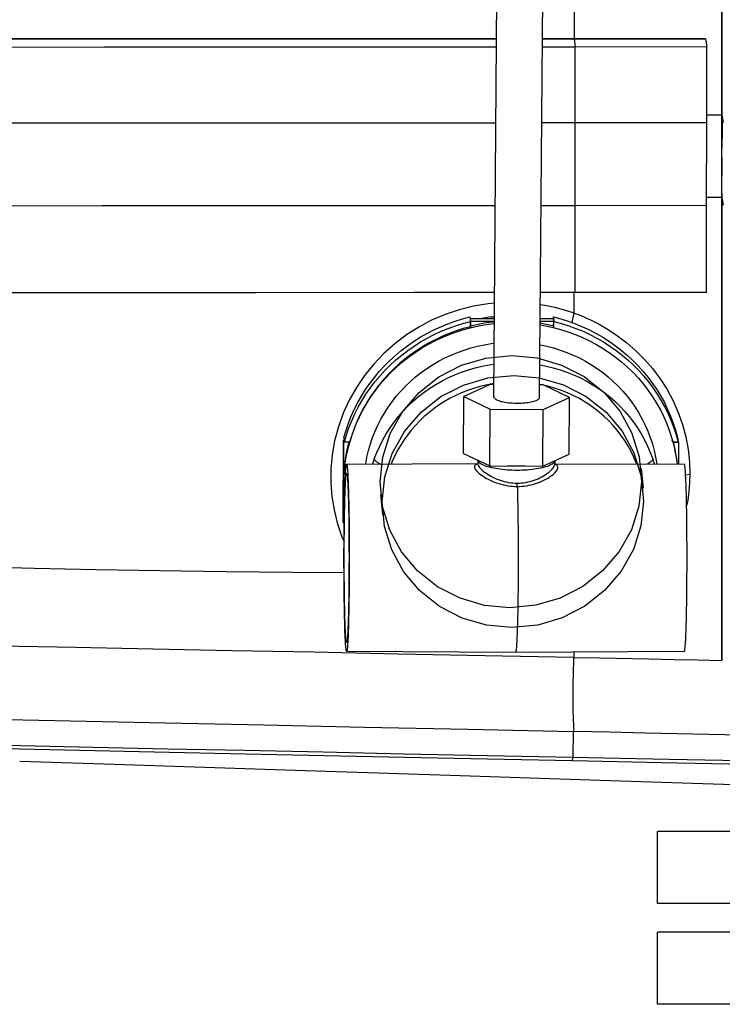
# Model space of a CAD drawing. Units: millimetres. Extents: x -270 to 1530, y -827 to -165.
# Drawn here: x 820 to 1035, y -782 to -481 of the extents above; entities that cross this region are included whole.
import ezdxf

# ---------------------------------------------------------------- set-up
doc = ezdxf.new("R2010")
doc.units = ezdxf.units.MM
doc.header["$LTSCALE"] = 47.498
doc.layers.get('0').update_dxf_attribs({"linetype": 'CONTINUOUS'})
for name, color, linetype in [('02___PRT_ALL_AXES', 7, 'CONTINUOUS'), ('03___PRT_ALL_CURVES', 7, 'CONTINUOUS'), ('_SURFACE', 7, 'CONTINUOUS'), ('DATUM_AXIS', 7, 'CONTINUOUS')]:
    doc.layers.add(name, color=color, linetype=linetype)

msp = doc.modelspace()

# ---------------------------------------------------------------- linework, layer by layer
at = {"color": 7, "linetype": 'Continuous'}
for p, q in [((989.57, -447.03), (989.56, -486.57)), ((965.91, -486.49), (579.72, -486.57)), ((989.56, -486.56), (979.91, -486.53)), ((989.56, -486.56), (989.9, -488.96)), ((1029.72, -486.57), (989.56, -486.57)), ((1029.72, -486.57), (1030.13, -488.93)), ((979.89, -488.96), (989.9, -488.96)), ((989.9, -488.96), (1030.13, -488.93)), ((989.9, -496.68), (989.9, -488.96)), ((1030.12, -512.13), (1030.13, -488.93)), ((989.89, -512.15), (989.89, -509.57)), ((1030.12, -509.75), (1032.23, -509.74)), ((1032.23, -509.74), (1034.72, -509.72)), ((1034.72, -509.73), (1035.13, -512.1)), ((979.71, -512.16), (989.89, -512.15)), ((989.88, -512.15), (1030.12, -512.13)), ((989.88, -517.79), (989.89, -512.15)), ((1030.1, -537.42), (1030.12, -512.13)), ((989.88, -523.42), (989.88, -517.79)), ((1034.72, -535.03), (1030.11, -535.04)), ((1034.73, -535.03), (1035.11, -537.42)), ((979.51, -537.45), (989.87, -537.45)), ((989.86, -537.45), (1030.1, -537.42)), ((1030.09, -563.96), (1030.1, -537.42)), ((989.86, -563.99), (989.86, -549.26)), ((979.3, -563.99), (989.86, -563.99)), ((989.55, -570.36), (989.55, -563.99)), ((989.86, -563.99), (1030.09, -563.96)), ((957.75, -571.52), (957.9, -572.93)), ((983.24, -571.52), (983.39, -572.93)), ((983.24, -572.04), (983.24, -571.52)), ((988.94, -573.24), (989.55, -570.32)), ((955.6, -573.54), (957.9, -572.93)), ((957.87, -572.04), (965.24, -572.04)), ((957.95, -572.79), (957.87, -572.04)), ((957.87, -572.64), (957.87, -572.04)), ((957.9, -572.93), (957.89, -574.52)), ((957.94, -574.33), (957.89, -573.88)), ((957.94, -574.33), (957.95, -572.79)), ((957.95, -572.79), (965.23, -572.79)), ((979.23, -572.79), (983.34, -572.79)), ((979.24, -571.89), (980.08, -572.04)), ((979.24, -572.04), (983.26, -572.04)), ((983.34, -572.79), (983.26, -572.04)), ((983.33, -574.33), (983.34, -572.79)), ((983.38, -574.52), (983.39, -572.93)), ((983.29, -581.03), (985.32, -581.65)), ((965.08, -591.95), (964.56, -592.02)), ((979.86, -592.34), (979.08, -592.19)), ((1020.75, -607.61), (1021.37, -609.82)), ((918.93, -633.6), (919.12, -609.12)), ((919, -634.35), (919.19, -609.87)), ((919.12, -609.12), (919.27, -609.12)), ((919.19, -609.87), (919.12, -609.12)), ((920.79, -609.87), (919.19, -609.87)), ((919.2, -608.41), (919.34, -609.82)), ((920.99, -609.82), (919.34, -609.82)), ((920.68, -610.95), (921.33, -608.69)), ((920.79, -609.82), (920.79, -609.87)), ((1019.72, -609.82), (1019.54, -609.21)), ((1021.37, -609.82), (1019.72, -609.82)), ((1019.92, -609.87), (1019.91, -609.82)), ((1019.92, -609.87), (1021.52, -609.87)), ((1021.22, -608.41), (1021.37, -609.82)), ((1021.29, -609.12), (1021.44, -609.12)), ((1021.52, -609.87), (1021.44, -609.12)), ((1021.52, -609.87), (1021.46, -616.58)), ((920.04, -616.59), (960.14, -616.39)), ((960.15, -615.32), (960.14, -616.4)), ((960.14, -616.39), (960.14, -616.4)), ((960.14, -616.4), (960.15, -616.48)), ((983.65, -615.5), (983.64, -616.59)), ((983.64, -616.4), (1023.3, -616.59)), ((1023.67, -619.76), (1024.94, -619.63)), ((919, -634.35), (918.93, -633.6)), ((919.29, -634.35), (919, -634.35)), ((919.15, -634.35), (919.15, -634.4)), ((919.15, -634.4), (919.29, -634.4)), ((919.28, -634.87), (919.15, -634.4)), ((920.04, -673.74), (971.67, -674)), ((971.67, -674), (1023.3, -673.74)), ((989.51, -673.91), (989.52, -675.63)), ((989.34, -698.27), (989.19, -706.2)), ((1040.5, -699.33), (1011.27, -698.72)), ((843.06, -704.17), (820.17, -703.68)), ((989.13, -707.24), (989.19, -706.2)), ((901.17, -709.95), (951.74, -711.6))]:
    msp.add_line(p, q, dxfattribs=at)
at = {"color": 6, "linetype": 'Continuous'}
for p, q in [((1010.04, -617.85), (1010.65, -623.89)), ((930.44, -625.96), (931.05, -632))]:
    msp.add_line(p, q, dxfattribs=at)
at = {"color": 7, "linetype": 'Continuous'}
for points in [[(1034.72, -279.3), (1034.73, -306.9), (1034.73, -334.01), (1034.72, -360.63), (1034.72, -386.78), (1034.72, -412.43), (1034.73, -437.56), (1034.72, -462.14), (1034.72, -486.2), (1034.72, -509.72)], [(579.48, -489.21), (621.71, -489.15), (664.82, -489.12), (708.8, -489.09), (753.7, -489.08), (799.46, -489.06), (845.97, -489.03), (893.19, -489), (941.17, -488.98), (965.89, -488.97)], [(989.89, -509.57), (989.89, -504.41), (989.89, -501.83), (989.9, -496.68)], [(1034.73, -509.72), (1034.86, -512.5), (1034.86, -515.44), (1034.72, -518.52), (1034.69, -521.44), (1034.77, -524.17), (1034.73, -526.98), (1034.6, -529.85), (1034.6, -532.53), (1034.73, -535.03)], [(579.44, -512.42), (621.61, -512.37), (664.67, -512.33), (708.62, -512.3), (753.49, -512.28), (799.24, -512.26), (845.76, -512.23), (893.03, -512.2), (941.07, -512.18), (965.71, -512.17)], [(989.87, -537.45), (989.87, -534.65), (989.87, -531.84), (989.87, -529.04), (989.88, -526.23), (989.88, -523.42)], [(1034.72, -535.03), (1034.72, -551.58), (1034.72, -567.93), (1034.73, -584.08), (1034.73, -600.05), (1034.72, -615.85), (1034.72, -631.4), (1034.72, -646.68), (1034.72, -661.71), (1034.72, -676.52)], [(579.4, -537.71), (621.43, -537.66), (664.39, -537.62), (708.27, -537.6), (753.08, -537.58), (798.8, -537.55), (845.35, -537.53), (892.69, -537.5), (940.86, -537.47), (965.51, -537.46)], [(989.86, -549.26), (989.86, -546.31), (989.87, -543.36), (989.87, -540.4), (989.87, -537.45)], [(579.35, -564.26), (621.18, -564.21), (663.98, -564.17), (707.75, -564.14), (752.5, -564.12), (798.21, -564.1), (844.8, -564.07), (892.26, -564.04), (940.61, -564.01), (965.3, -564)], [(965.28, -567.34), (963.31, -567.51), (958.81, -568.28), (954.42, -569.38), (950.15, -570.82), (946.03, -572.58), (942.08, -574.65), (938.33, -577.03), (934.78, -579.72), (931.45, -582.69), (928.36, -585.93), (925.55, -589.4), (923.04, -593.08), (920.86, -596.96), (919.01, -600.98), (917.51, -605.13), (916.37, -609.37), (915.61, -613.66), (915.21, -617.95), (915.19, -622.23), (915.52, -626.44), (916.18, -630.52), (917.16, -634.5), (918.47, -638.42), (919.24, -640.23)], [(979.27, -567.72), (981.26, -568.05), (984.09, -568.68), (986.85, -569.43), (989.55, -570.32)], [(919.2, -608.41), (919.85, -606.2), (920.59, -604.03), (921.43, -601.89), (922.38, -599.79), (923.42, -597.73), (924.55, -595.72), (925.78, -593.76), (927.1, -591.85), (928.51, -590.01), (929.99, -588.22), (931.57, -586.5), (933.22, -584.85), (934.94, -583.28), (936.74, -581.77), (938.6, -580.35), (940.53, -579.01), (942.52, -577.75), (944.56, -576.58), (946.65, -575.5), (948.8, -574.52), (950.98, -573.62), (953.2, -572.82), (955.46, -572.12), (957.75, -571.52)], [(960.71, -572.04), (963.66, -571.56), (965.24, -571.41)], [(983.24, -571.52), (985.53, -572.12), (987.78, -572.82), (989.98, -573.62), (992.16, -574.52), (994.29, -575.5), (996.36, -576.58), (998.39, -577.75), (1000.36, -579.01), (1002.26, -580.35), (1004.1, -581.77), (1005.88, -583.28), (1007.57, -584.85), (1009.2, -586.5), (1010.74, -588.22), (1012.2, -590.01), (1013.58, -591.85), (1014.87, -593.76), (1016.07, -595.72), (1017.17, -597.73), (1018.18, -599.79), (1019.09, -601.89), (1019.9, -604.03), (1020.61, -606.2), (1021.22, -608.41)], [(989.54, -570.36), (990.83, -570.83), (992.1, -571.33), (993.36, -571.87), (994.6, -572.43), (995.82, -573.03), (997.03, -573.67)], [(919.34, -609.82), (919.99, -607.61), (920.73, -605.44), (921.58, -603.31), (922.52, -601.21), (923.56, -599.15), (924.7, -597.14), (925.93, -595.18), (927.25, -593.27), (928.65, -591.42), (930.14, -589.64), (931.71, -587.92), (933.36, -586.27), (935.08, -584.69), (936.88, -583.19), (938.74, -581.77), (940.67, -580.43), (942.66, -579.17), (944.7, -578), (946.8, -576.92), (948.94, -575.93), (951.13, -575.04), (953.34, -574.24), (955.6, -573.54)], [(957.89, -574.52), (955.7, -575.12), (953.54, -575.8), (951.43, -576.58), (949.35, -577.44), (947.3, -578.4), (945.3, -579.44), (943.36, -580.56), (941.46, -581.77), (939.62, -583.05), (937.85, -584.41), (936.13, -585.85), (934.48, -587.36), (932.91, -588.93), (931.4, -590.58), (929.98, -592.28), (928.63, -594.04), (927.36, -595.86), (926.18, -597.73), (925.09, -599.65), (924.09, -601.61), (923.17, -603.61), (922.35, -605.65), (921.63, -607.72), (920.99, -609.82)], [(956.26, -575.26), (958.62, -574.65), (961.01, -574.15), (963.41, -573.77), (965.23, -573.56)], [(965.23, -573.07), (964.95, -573.09), (963.54, -573.27), (962.13, -573.48), (960.72, -573.72), (959.33, -574.01), (957.94, -574.33)], [(963.36, -572.04), (964.07, -571.94), (965.24, -571.82)], [(979.22, -573.97), (980.37, -574.15), (982.75, -574.65)], [(983.33, -574.33), (981.94, -574.01), (980.55, -573.72), (979.23, -573.49)], [(982.75, -574.65), (985.09, -575.26), (987.4, -575.98), (989.68, -576.8), (991.91, -577.72), (994.09, -578.75), (996.22, -579.87), (998.29, -581.09), (1000.3, -582.41), (1002.24, -583.82), (1004.1, -585.31), (1005.89, -586.89), (1007.6, -588.55), (1009.22, -590.29), (1010.76, -592.09), (1012.21, -593.98), (1013.55, -595.92), (1014.81, -597.92)], [(983.39, -572.93), (985.68, -573.54), (987.92, -574.24), (990.13, -575.04), (992.3, -575.93), (994.43, -576.92), (996.51, -578), (998.53, -579.17), (1000.5, -580.43), (1002.41, -581.77), (1004.25, -583.19), (1006.02, -584.69), (1007.72, -586.27), (1009.34, -587.92), (1010.89, -589.64), (1012.35, -591.42), (1013.72, -593.27), (1015.01, -595.18), (1016.21, -597.14), (1017.31, -599.15), (1018.32, -601.21), (1019.23, -603.31), (1020.04, -605.44), (1020.75, -607.61)], [(997.03, -573.67), (999.97, -575.37), (1002.87, -577.3), (1005.72, -579.46), (1008.48, -581.88), (1011.14, -584.53), (1013.63, -587.41), (1015.92, -590.48), (1017.99, -593.74), (1019.82, -597.17), (1021.38, -600.75), (1022.68, -604.46), (1023.69, -608.22), (1024.4, -612.02), (1024.82, -615.83), (1024.94, -619.63)], [(921.33, -608.69), (922.09, -606.45), (922.96, -604.25), (923.93, -602.09), (925.01, -599.99), (926.2, -597.92), (927.48, -595.92), (928.86, -593.98), (930.33, -592.09), (931.9, -590.29), (933.55, -588.55), (935.28, -586.89), (937.1, -585.31), (938.98, -583.82), (940.95, -582.41), (942.97, -581.09), (945.06, -579.87), (947.21, -578.75), (949.41, -577.72), (951.65, -576.8), (953.94, -575.98), (956.26, -575.26)], [(950.02, -584.09), (951.95, -583.19), (953.92, -582.38), (955.93, -581.65), (957.97, -581.03), (960.04, -580.49), (962.14, -580.05), (964.25, -579.71), (965.18, -579.61)], [(979.18, -580.06), (981.23, -580.49), (983.29, -581.03)], [(969.94, -660.45), (962.17, -659.72), (954.72, -657.55), (947.86, -654.01), (941.75, -649.16), (936.84, -643.35), (933.2, -636.72), (930.98, -629.52), (930.25, -621.9), (931.07, -614.42), (933.38, -607.21), (937.1, -600.57), (942.17, -594.65), (948.24, -589.87), (955.15, -586.31), (962.63, -584.11), (970.54, -583.35)], [(970.54, -583.35), (978.3, -584.09), (985.76, -586.26), (992.62, -589.79), (998.73, -594.65), (1003.64, -600.46), (1007.27, -607.09), (1009.5, -614.28), (1010.23, -621.9), (1009.41, -629.39), (1007.09, -636.59), (1003.38, -643.24), (998.3, -649.16), (992.23, -653.94), (985.33, -657.49), (977.85, -659.69), (969.94, -660.45)], [(985.32, -581.65), (987.32, -582.38), (989.28, -583.19), (991.19, -584.09)], [(925.87, -616.56), (925.89, -616.42), (926.26, -614.39), (926.73, -612.37), (927.3, -610.38), (927.96, -608.42), (928.72, -606.48), (929.58, -604.59), (930.53, -602.74), (931.57, -600.93), (932.7, -599.17), (933.91, -597.46), (935.2, -595.81), (936.58, -594.22), (938.02, -592.7), (939.55, -591.24), (941.14, -589.85), (942.8, -588.54), (944.52, -587.3), (946.3, -586.15), (948.14, -585.08), (950.02, -584.09)], [(928.5, -614.93), (929.27, -612.94), (930.14, -611), (931.11, -609.09), (932.17, -607.24), (933.32, -605.43), (934.56, -603.68), (935.89, -601.99), (937.3, -600.36), (938.8, -598.81), (940.36, -597.32), (942.01, -595.91), (943.72, -594.57), (945.49, -593.32), (947.33, -592.16), (949.22, -591.08), (951.16, -590.09), (953.15, -589.19), (955.19, -588.38), (957.26, -587.68), (959.36, -587.07), (961.49, -586.56), (963.65, -586.15), (965.13, -585.94)], [(979.13, -586.19), (981.06, -586.56), (983.18, -587.07), (985.28, -587.68), (987.34, -588.39), (989.36, -589.19), (991.34, -590.09), (993.26, -591.08), (995.14, -592.16), (996.96, -593.33), (998.71, -594.58), (1000.4, -595.91), (1002.02, -597.32), (1003.57, -598.81), (1005.03, -600.37), (1006.42, -602), (1007.72, -603.69), (1008.94, -605.44), (1010.06, -607.24), (1011.09, -609.1), (1012.03, -611), (1012.86, -612.95), (1013.6, -614.93)], [(991.19, -584.09), (993.07, -585.08), (994.88, -586.15), (996.64, -587.3), (998.35, -588.54), (999.98, -589.85), (1001.55, -591.24), (1003.06, -592.7), (1004.48, -594.22), (1005.83, -595.81), (1007.1, -597.46), (1008.29, -599.17), (1009.38, -600.93), (1010.4, -602.74), (1011.32, -604.59), (1012.14, -606.48), (1012.87, -608.42), (1013.51, -610.38), (1014.05, -612.37)], [(964.56, -592.02), (962.64, -592.39), (960.74, -592.84), (958.86, -593.39), (957.01, -594.02), (955.2, -594.73), (953.42, -595.54), (951.68, -596.42), (949.99, -597.38), (948.35, -598.43), (946.77, -599.54), (945.24, -600.73), (943.78, -601.99), (942.38, -603.32), (941.05, -604.71), (939.78, -606.16), (938.6, -607.67), (937.49, -609.23), (936.46, -610.85), (935.51, -612.5), (934.66, -614.19), (933.88, -615.93), (933.65, -616.53)], [(1008.71, -616.52), (1008.49, -615.93), (1007.74, -614.19), (1006.91, -612.5), (1005.99, -610.85), (1004.98, -609.23), (1003.9, -607.67), (1002.74, -606.16), (1001.5, -604.71), (1000.19, -603.32), (998.81, -601.99), (997.36, -600.73), (995.86, -599.54), (994.29, -598.43), (992.67, -597.38), (990.99, -596.42), (989.27, -595.54), (987.51, -594.73), (985.7, -594.02), (983.87, -593.39), (982, -592.84), (980.36, -592.45)], [(1014.81, -597.92), (1015.96, -599.98), (1017, -602.09), (1017.95, -604.25), (1018.78, -606.45), (1019.5, -608.69)], [(919.1, -622.11), (919.13, -620.73), (919.2, -619.36), (919.31, -617.99), (919.46, -616.62), (919.65, -615.26), (919.88, -613.9), (920.14, -612.55), (920.45, -611.21), (920.79, -609.87)], [(1019.5, -608.69), (1020.12, -610.95), (1020.62, -613.25), (1021, -615.56), (1021.13, -616.58)], [(1021.14, -616.58), (1020.98, -615.26), (1020.77, -613.9), (1020.52, -612.55), (1020.24, -611.21), (1019.92, -609.87)], [(919.42, -617.89), (919.72, -615.56), (920.14, -613.25), (920.68, -610.95)], [(1014.05, -612.37), (1014.49, -614.39), (1014.83, -616.42), (1014.84, -616.55)], [(919.38, -628.36), (919.41, -627.11), (919.44, -625.92), (919.47, -624.79), (919.5, -623.72), (919.54, -622.71), (919.57, -621.77), (919.61, -620.9), (919.65, -620.11), (919.69, -619.39), (919.73, -618.75), (919.77, -618.19), (919.81, -617.71), (919.86, -617.32), (919.9, -617.01), (919.94, -616.78), (919.99, -616.64), (920.04, -616.59)], [(920.04, -616.59), (920.08, -616.63), (920.12, -616.75), (920.16, -616.96), (920.21, -617.25), (920.25, -617.63)], [(927.97, -616.55), (928.12, -616.06), (928.31, -615.49), (928.5, -614.93)], [(928.5, -614.93), (928.52, -615.03), (928.57, -615.13), (928.65, -615.25), (928.74, -615.37), (928.86, -615.5), (929.01, -615.63), (929.18, -615.77), (929.37, -615.91), (929.58, -616.06), (929.81, -616.2), (930.06, -616.35), (930.32, -616.5), (930.41, -616.54)], [(960.1, -616.53), (959.99, -616.56), (959.74, -616.64), (959.54, -616.73), (959.38, -616.84), (959.26, -616.97), (959.18, -617.11), (959.14, -617.27), (959.14, -617.45)], [(960.14, -616.4), (960.14, -616.43), (960.13, -616.48), (960.11, -616.52), (960.08, -616.57), (960.05, -616.6), (960.05, -616.61)], [(960.15, -616.48), (960.18, -616.67), (960.25, -616.86), (960.36, -617.08), (960.51, -617.31), (960.69, -617.55), (960.91, -617.8), (961.16, -618.07), (961.46, -618.35), (961.79, -618.64), (962.16, -618.94), (962.57, -619.24), (963.02, -619.55), (963.5, -619.85), (964.01, -620.15), (964.56, -620.44), (965.12, -620.72), (965.72, -620.99), (966.33, -621.24), (966.96, -621.46), (967.6, -621.66), (968.25, -621.84), (968.9, -621.99), (969.56, -622.11), (970.22, -622.21), (970.88, -622.27), (971.54, -622.31), (972.19, -622.32)], [(972.22, -618.43), (971.45, -618.43), (970.68, -618.41), (969.92, -618.37), (969.17, -618.33), (968.43, -618.27), (967.7, -618.2), (966.99, -618.11), (966.31, -618.01), (965.64, -617.91), (965, -617.79), (964.4, -617.66), (963.82, -617.51), (963.28, -617.36), (962.78, -617.21), (962.31, -617.04), (961.89, -616.86), (961.51, -616.68), (961.17, -616.5), (960.88, -616.3), (960.64, -616.11), (960.44, -615.91), (960.3, -615.7), (960.2, -615.5), (960.16, -615.32)], [(972.19, -622.32), (972.84, -622.31), (973.5, -622.27), (974.16, -622.21), (974.81, -622.11), (975.46, -621.99), (976.1, -621.84), (976.74, -621.66), (977.37, -621.46), (977.98, -621.24), (978.57, -620.99), (979.14, -620.72), (979.69, -620.44), (980.21, -620.15), (980.7, -619.85), (981.15, -619.55), (981.57, -619.24), (981.95, -618.94), (982.29, -618.64), (982.59, -618.35), (982.86, -618.07), (983.08, -617.8), (983.27, -617.55), (983.42, -617.31), (983.53, -617.08), (983.6, -616.86), (983.64, -616.67), (983.64, -616.58)], [(983.64, -615.51), (983.59, -615.7), (983.48, -615.91), (983.33, -616.11), (983.13, -616.3), (982.87, -616.5), (982.58, -616.68), (982.23, -616.86), (981.84, -617.04), (981.41, -617.21), (980.94, -617.36), (980.43, -617.51)], [(984.62, -617.45), (984.59, -617.27), (984.51, -617.11), (984.39, -616.97), (984.23, -616.84), (984.04, -616.73), (983.8, -616.64), (983.52, -616.56)], [(983.65, -616.67), (983.68, -616.68), (983.68, -616.68), (983.66, -616.65), (983.65, -616.62), (983.64, -616.6)], [(1013.6, -614.93), (1013.6, -615.03), (1013.57, -615.14), (1013.52, -615.25), (1013.44, -615.37), (1013.33, -615.5), (1013.2, -615.63), (1013.05, -615.77), (1012.88, -615.91), (1012.68, -616.06), (1012.47, -616.2), (1012.23, -616.35), (1011.98, -616.5), (1011.91, -616.54)], [(1013.6, -614.93), (1013.79, -615.49), (1013.96, -616.04), (1014.11, -616.55)], [(1023.51, -617.63), (1023.47, -617.25), (1023.43, -616.96), (1023.38, -616.75), (1023.34, -616.63), (1023.3, -616.59)], [(919.15, -622.58), (919.22, -620.23), (919.42, -617.89)], [(919.84, -670.11), (919.8, -669.69), (919.76, -669.19), (919.73, -668.63), (919.69, -667.99), (919.66, -667.28), (919.62, -666.51), (919.59, -665.67), (919.56, -664.77), (919.53, -663.81), (919.5, -662.79), (919.47, -661.72), (919.45, -660.6), (919.43, -659.43), (919.4, -658.22), (919.39, -656.97), (919.37, -655.69), (919.35, -654.36), (919.34, -653.01), (919.33, -651.65), (919.32, -650.26), (919.31, -648.86), (919.31, -647.44), (919.31, -646.01), (919.3, -644.58), (919.31, -643.16), (919.31, -641.74), (919.32, -640.34), (919.33, -638.94), (919.34, -637.56), (919.35, -636.21), (919.36, -634.89), (919.38, -633.6), (919.4, -632.34), (919.42, -631.12), (919.44, -629.94), (919.47, -628.81), (919.5, -627.73), (919.52, -626.71), (919.55, -625.74), (919.58, -624.82), (919.62, -623.97), (919.65, -623.18), (919.68, -622.47), (919.72, -621.81), (919.76, -621.24), (919.79, -620.73), (919.83, -620.3), (919.87, -619.94), (919.91, -619.66), (919.95, -619.45), (919.99, -619.33), (920.03, -619.28), (920.06, -619.29)], [(920.25, -617.63), (920.29, -618.1), (920.34, -618.64), (920.38, -619.26), (920.42, -619.97), (920.45, -620.75), (920.49, -621.6), (920.53, -622.53), (920.56, -623.52), (920.6, -624.58), (920.63, -625.71), (920.66, -626.89), (920.68, -628.13), (920.71, -629.42), (920.73, -630.76), (920.75, -632.13), (920.77, -633.55), (920.79, -635.02), (920.8, -636.5), (920.82, -638.01), (920.83, -639.55), (920.83, -641.1), (920.84, -642.66), (920.84, -644.24), (920.84, -645.82), (920.84, -647.38), (920.84, -648.95), (920.83, -650.5), (920.82, -652.04), (920.81, -653.56), (920.79, -655.06), (920.78, -656.51), (920.76, -657.94), (920.74, -659.33), (920.71, -660.67), (920.69, -661.98), (920.66, -663.22), (920.63, -664.41), (920.6, -665.55), (920.57, -666.62), (920.53, -667.62), (920.5, -668.57), (920.46, -669.44), (920.42, -670.23), (920.38, -670.95), (920.34, -671.59), (920.3, -672.14), (920.26, -672.62), (920.22, -673.02), (920.17, -673.33), (920.13, -673.55), (920.08, -673.69), (920.04, -673.74)], [(920.06, -619.29), (920.07, -619.32), (920.11, -619.43), (920.15, -619.61), (920.19, -619.88), (920.23, -620.22)], [(959.14, -617.45), (959.18, -617.64), (959.26, -617.84), (959.38, -618.06), (959.53, -618.3), (959.73, -618.55), (959.97, -618.81), (960.24, -619.08), (960.56, -619.37), (960.92, -619.66), (961.33, -619.96), (961.77, -620.26), (962.25, -620.57), (962.77, -620.88), (963.33, -621.18), (963.92, -621.47), (964.54, -621.75), (965.18, -622.02), (965.84, -622.26), (966.52, -622.49), (967.22, -622.69), (967.92, -622.87), (968.63, -623.01), (969.35, -623.14), (970.06, -623.23), (970.77, -623.3), (971.49, -623.34), (972.2, -623.35)], [(972.2, -617.2), (971.45, -617.2), (970.71, -617.18), (969.97, -617.14), (969.24, -617.09), (969.17, -617.09)], [(974.63, -617.13), (974.41, -617.14), (973.69, -617.18), (972.95, -617.2), (972.2, -617.2)], [(972.2, -623.35), (972.91, -623.34), (973.62, -623.3), (974.33, -623.23), (975.04, -623.14), (975.74, -623.01), (976.44, -622.87), (977.13, -622.69), (977.81, -622.49), (978.48, -622.26), (979.12, -622.02), (979.74, -621.75), (980.34, -621.47), (980.9, -621.18), (981.43, -620.88), (981.93, -620.57), (982.38, -620.26), (982.79, -619.96), (983.16, -619.66), (983.49, -619.37), (983.78, -619.08), (984.02, -618.81), (984.22, -618.55), (984.38, -618.3), (984.5, -618.06), (984.58, -617.84), (984.62, -617.64), (984.62, -617.45)], [(980.43, -617.51), (979.89, -617.66), (979.3, -617.79), (978.69, -617.91), (978.05, -618.01), (977.38, -618.11), (976.69, -618.2), (975.98, -618.27), (975.25, -618.33), (974.51, -618.37), (973.75, -618.41), (972.99, -618.43), (972.22, -618.43)], [(1023.3, -673.74), (1023.35, -673.69), (1023.39, -673.55), (1023.44, -673.33), (1023.48, -673.02), (1023.52, -672.62), (1023.56, -672.14), (1023.61, -671.59), (1023.65, -670.95), (1023.69, -670.23), (1023.72, -669.44), (1023.76, -668.57), (1023.8, -667.62), (1023.83, -666.62), (1023.86, -665.55), (1023.89, -664.41), (1023.92, -663.22), (1023.95, -661.98), (1023.98, -660.67), (1024, -659.33), (1024.02, -657.94), (1024.04, -656.51), (1024.06, -655.06), (1024.07, -653.56), (1024.08, -652.04), (1024.09, -650.5), (1024.1, -648.95), (1024.1, -647.38), (1024.1, -645.82), (1024.1, -644.24), (1024.1, -642.66), (1024.1, -641.1), (1024.09, -639.55), (1024.08, -638.01), (1024.07, -636.5), (1024.05, -635.02), (1024.04, -633.55), (1024.02, -632.13), (1024, -630.76), (1023.97, -629.42), (1023.95, -628.13), (1023.92, -626.89), (1023.89, -625.71), (1023.86, -624.58), (1023.83, -623.52), (1023.79, -622.53), (1023.75, -621.6), (1023.72, -620.75), (1023.68, -619.97), (1023.64, -619.26), (1023.6, -618.64), (1023.56, -618.1), (1023.51, -617.63)], [(1024.94, -619.63), (1024.86, -622.27), (1024.65, -624.89), (1024.3, -627.5), (1023.97, -629.29)], [(919.1, -622.11), (919.11, -623.48), (919.16, -624.86), (919.24, -626.23), (919.34, -627.29)], [(919.39, -627.77), (919.34, -627.28), (919.19, -624.94), (919.15, -622.58)], [(920.23, -620.22), (920.27, -620.65), (920.31, -621.14), (920.34, -621.7), (920.38, -622.34), (920.42, -623.05), (920.45, -623.82), (920.48, -624.66), (920.51, -625.56), (920.54, -626.52), (920.57, -627.54), (920.6, -628.61), (920.62, -629.74), (920.65, -630.9), (920.67, -632.11), (920.69, -633.36), (920.7, -634.65)], [(972.2, -623.26), (972.19, -623.16), (972.19, -623.05), (972.19, -622.94), (972.19, -622.82), (972.19, -622.69), (972.19, -622.57), (972.19, -622.44), (972.19, -622.32)], [(972.2, -623.26), (972.23, -624.37), (972.26, -625.46), (972.29, -626.6), (972.32, -627.79), (972.34, -629.03), (972.36, -630.32), (972.39, -631.65), (972.41, -633.02), (972.42, -634.42), (972.44, -635.85), (972.45, -637.3), (972.46, -638.78), (972.47, -640.28), (972.48, -641.79), (972.48, -643.31), (972.48, -644.83), (972.48, -646.36), (972.48, -647.88)], [(919.28, -635.28), (919.3, -633.82), (919.31, -632.39), (919.33, -631.01), (919.36, -629.66), (919.38, -628.36)], [(920.7, -634.65), (920.72, -635.97), (920.73, -637.32), (920.74, -638.69), (920.75, -640.08), (920.76, -641.48), (920.76, -642.9), (920.77, -644.33), (920.77, -645.75), (920.76, -647.18), (920.76, -648.59), (920.75, -650), (920.74, -651.39), (920.73, -652.77), (920.72, -654.12), (920.71, -655.45), (920.69, -656.74), (920.67, -657.99), (920.65, -659.21), (920.63, -660.39), (920.6, -661.52), (920.58, -662.6), (920.55, -663.63), (920.52, -664.6), (920.49, -665.51), (920.45, -666.36), (920.42, -667.15), (920.39, -667.87), (920.35, -668.52), (920.31, -669.1), (920.28, -669.6), (920.24, -670.04), (920.2, -670.4), (920.16, -670.68), (920.12, -670.88), (920.08, -671), (920.06, -671.04)], [(919.82, -672.7), (919.78, -672.24), (919.74, -671.69), (919.69, -671.07), (919.66, -670.37), (919.62, -669.58), (919.58, -668.73), (919.54, -667.8), (919.51, -666.81), (919.48, -665.75), (919.44, -664.63), (919.42, -663.44), (919.39, -662.2), (919.36, -660.92), (919.34, -659.58), (919.32, -658.2), (919.3, -656.78), (919.28, -655.32), (919.27, -653.83), (919.25, -652.32), (919.24, -650.79), (919.24, -649.24), (919.23, -647.67), (919.23, -646.09), (919.23, -644.52), (919.23, -642.95), (919.24, -641.39), (919.24, -639.83), (919.25, -638.3), (919.26, -636.77), (919.28, -635.28)], [(805.69, -647.82), (824.47, -648.29), (843.5, -648.7), (863.03, -649.04), (882.98, -649.32), (903.51, -649.53), (919.24, -649.64)], [(972.48, -647.88), (972.47, -649.4), (972.46, -650.9), (972.45, -652.39), (972.44, -653.85), (972.43, -655.3), (972.41, -656.71), (972.39, -658.09), (972.37, -659.44), (972.35, -660.74), (972.33, -662), (972.3, -663.22), (972.27, -664.38), (972.24, -665.49), (972.21, -666.55), (972.18, -667.54), (972.15, -668.47)], [(920.06, -671.04), (920.04, -671.05), (920, -671.02), (919.96, -670.91), (919.92, -670.72), (919.88, -670.45), (919.84, -670.11)], [(972.15, -668.47), (972.11, -669.34), (972.07, -670.13), (972.04, -670.86), (972, -671.52), (971.96, -672.1), (971.92, -672.61), (971.88, -673.04), (971.83, -673.39), (971.79, -673.66), (971.75, -673.85), (971.71, -673.96), (971.67, -674)], [(989.51, -675.63), (962.3, -675.1), (935.82, -674.57), (910.07, -674.05), (885.07, -673.55), (860.8, -673.06), (837.19, -672.59), (814.24, -672.14), (791.96, -671.71), (770.28, -671.29)], [(920.04, -673.74), (920, -673.71), (919.95, -673.58), (919.91, -673.38), (919.86, -673.08), (919.82, -672.7)], [(989.34, -698.27), (989.39, -698.2), (989.45, -698.12), (989.49, -698.03), (989.52, -697.9), (989.54, -697.73), (989.55, -697.51), (989.54, -697.22), (989.53, -696.85), (989.5, -696.39), (989.47, -695.82), (989.43, -695.14), (989.39, -694.34), (989.36, -693.4), (989.33, -692.33), (989.3, -691.1), (989.29, -689.72), (989.28, -688.19), (989.29, -686.54), (989.3, -684.78), (989.33, -682.94), (989.37, -681.08), (989.41, -679.22), (989.46, -677.39), (989.51, -675.63)], [(989.51, -675.63), (997.3, -675.78), (1012.56, -676.09)], [(1012.56, -676.09), (1020.03, -676.23), (1027.4, -676.38), (1034.66, -676.52)], [(718.84, -692.4), (747.96, -693.06), (777.16, -693.71), (806.44, -694.36), (835.58, -694.99), (864.79, -695.63), (894.71, -696.27), (925.54, -696.92), (957.09, -697.59), (989.34, -698.27)], [(820.41, -702.65), (798.9, -702.19), (777.91, -701.73), (757.52, -701.27), (737.82, -700.83), (718.67, -700.39)], [(1011.27, -698.72), (1000.53, -698.5), (989.34, -698.27)], [(820.17, -703.68), (799.64, -703.23), (778.68, -702.77), (758.4, -702.32), (738.8, -701.88), (719.64, -701.45)], [(989.19, -706.2), (963.05, -705.67), (937.61, -705.14), (912.86, -704.62), (888.77, -704.11), (865.31, -703.61), (842.51, -703.12), (820.41, -702.65)], [(989.14, -707.24), (963.1, -706.7), (937.78, -706.17), (913.13, -705.66), (889.12, -705.15), (865.76, -704.66), (843.06, -704.17)], [(1041.99, -708.32), (1016.25, -707.79), (1002.87, -707.52), (989.14, -707.24)], [(1045.95, -707.37), (1018.59, -706.81), (1003.67, -706.5), (989.19, -706.2)], [(820.09, -707.31), (849.04, -708.26), (901.17, -709.95)], [(951.74, -711.6), (1000.6, -713.2), (1047.92, -714.75), (1081.76, -715.86)]]:
    msp.add_lwpolyline(points, dxfattribs=at)
at = {"color": 6, "linetype": 'Continuous'}
for points in [[(970.55, -666.5), (962.79, -665.76), (955.34, -663.59), (948.47, -660.05), (942.36, -655.2), (937.45, -649.39), (933.82, -642.76), (931.59, -635.57), (930.86, -627.95), (931.68, -620.46), (934, -613.26), (937.71, -606.61), (942.79, -600.69), (948.86, -595.91), (955.76, -592.36), (963.24, -590.16), (971.15, -589.4)], [(971.15, -589.4), (978.92, -590.13), (986.37, -592.3), (993.23, -595.84), (999.34, -600.69), (1004.25, -606.5), (1007.89, -613.13), (1010.11, -620.33), (1010.84, -627.95), (1010.02, -635.43), (1007.71, -642.64), (1003.99, -649.28), (998.92, -655.2), (992.85, -659.98), (985.94, -663.54), (978.46, -665.73), (970.55, -666.5)]]:
    msp.add_lwpolyline(points, dxfattribs=at)
at = {"layer": '02___PRT_ALL_AXES', "color": 7, "linetype": 'Continuous'}
for p, q in [((1040.1, -728.79), (1015.1, -728.79)), ((1015.1, -750.79), (1015.1, -728.79)), ((1040.1, -750.79), (1015.1, -750.79)), ((1040.1, -759.64), (1015.1, -759.64)), ((1015.1, -781.64), (1015.1, -759.64)), ((1040.1, -781.64), (1015.1, -781.64))]:
    msp.add_line(p, q, dxfattribs=at)
at = {"layer": '03___PRT_ALL_CURVES', "color": 40, "linetype": 'Continuous'}
for p, q in [((1034.72, -676.57), (1034.72, -261.56)), ((579.72, -486.57), (965.91, -486.57)), ((979.92, -486.57), (1029.72, -486.57))]:
    msp.add_line(p, q, dxfattribs=at)
at = {"layer": '_SURFACE', "color": 7, "linetype": 'Continuous'}
for p, q in [((963.97, -592.22), (955.89, -595.9)), ((965.08, -592.23), (963.97, -592.22)), ((980.13, -592.34), (979.08, -592.33)), ((988.22, -596.14), (980.13, -592.34)), ((955.75, -613.25), (955.89, -595.9)), ((955.89, -595.9), (963.97, -599.7)), ((980.13, -599.82), (988.22, -596.14)), ((988.08, -613.48), (988.22, -596.14)), ((963.83, -617.05), (963.97, -599.7)), ((963.97, -599.7), (980.13, -599.82)), ((980, -617.17), (980.13, -599.82)), ((955.75, -613.25), (963.83, -617.05)), ((980, -617.17), (988.08, -613.48)), ((963.83, -617.05), (980, -617.17))]:
    msp.add_line(p, q, dxfattribs=at)
at = {"layer": 'DATUM_AXIS', "color": 7, "linetype": 'Continuous'}
for p, q in [((965.05, -595.97), (966.26, -441.68)), ((979.05, -596.08), (980.26, -441.78)), ((965.05, -595.97), (965.05, -595.97))]:
    msp.add_line(p, q, dxfattribs=at)
msp.add_lwpolyline([(965.05, -595.97), (965.08, -596.12), (965.14, -596.27), (965.26, -596.42), (965.41, -596.57), (965.61, -596.71), (965.85, -596.85), (966.14, -596.98), (966.46, -597.1), (966.81, -597.22), (967.2, -597.34), (967.63, -597.44), (968.08, -597.53), (968.55, -597.62), (969.05, -597.69), (969.57, -597.75), (970.1, -597.8), (970.65, -597.84), (971.21, -597.87), (971.77, -597.89), (972.33, -597.89), (972.9, -597.88), (973.45, -597.86), (974, -597.83), (974.53, -597.79), (975.05, -597.73), (975.55, -597.67), (976.03, -597.59), (976.48, -597.5), (976.9, -597.41), (977.29, -597.3), (977.65, -597.19), (977.97, -597.06), (978.25, -596.94), (978.49, -596.8), (978.69, -596.66), (978.85, -596.52), (978.96, -596.37), (979.03, -596.22), (979.05, -596.08)], dxfattribs=at)

doc.saveas('drawing.dxf')
